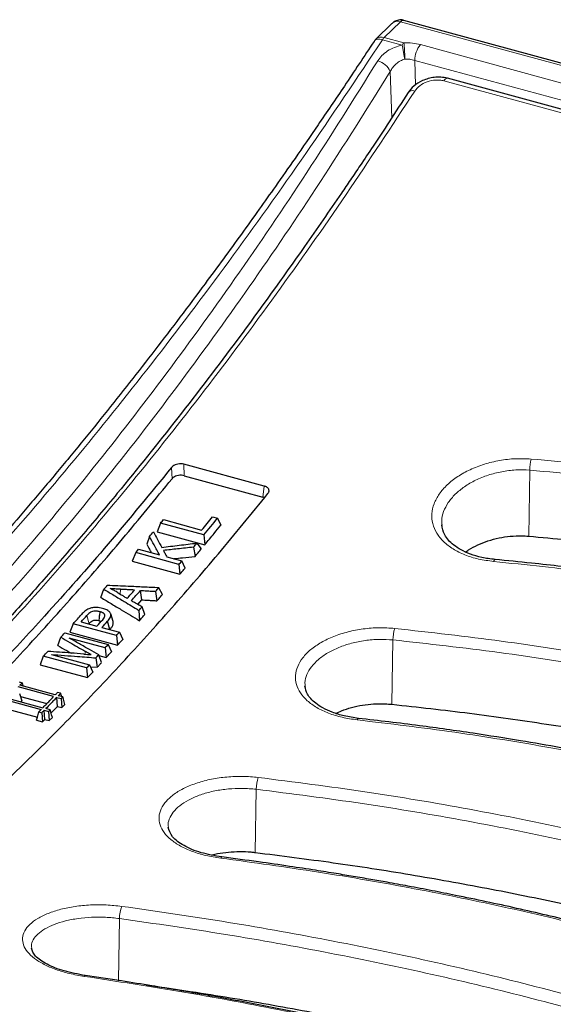
# Model space of a CAD drawing. Units: millimetres. Extents: x 0 to 420, y 0 to 381.
# Drawn here: x 263 to 284, y 154 to 194 of the extents above; entities that cross this region are included whole.
import ezdxf

# ---------------------------------------------------------------- set-up
doc = ezdxf.new("R2010")
doc.units = ezdxf.units.MM

msp = doc.modelspace()

# ---------------------------------------------------------------- linework, layer by layer
at = {"color": 7, "linetype": 'Continuous', "lineweight": 25}
for p, q in [((396.7359, 161.9773), (278.2852, 194.1697)), ((277.8048, 194.045), (277.1408, 193.3969)), ((392.3183, 161.298), (280.0796, 191.8021)), ((272.5751, 175.1181), (269.2801, 176.0137)), ((269.2983, 175.5439), (272.5151, 174.6697)), ((268.3275, 173.6011), (268.1901, 173.2458)), ((270.0963, 173.1204), (268.3275, 173.6011)), ((268.4487, 173.7464), (270.0108, 173.3219)), ((270.4593, 173.863), (270.666, 173.8068)), ((270.666, 173.8068), (270.8003, 173.5162)), ((268.1901, 173.2458), (270.1368, 172.7168)), ((279.8591, 173.5043), (279.8562, 173.5387)), ((267.874, 173.061), (267.7641, 172.7388)), ((269.8175, 172.7876), (269.9952, 172.5478)), ((270.0963, 173.1204), (270.1368, 172.7168)), ((267.3092, 172.3959), (267.1721, 172.0422)), ((269.0781, 171.9151), (267.3092, 172.3959)), ((267.4305, 172.5379), (268.2822, 172.3064)), ((269.6764, 172.62), (269.7389, 172.243)), ((267.1721, 172.0422), (269.1187, 171.5131)), ((268.5862, 172.2238), (269.1993, 172.0572)), ((269.3338, 171.7651), (269.1993, 172.0572)), ((269.0781, 171.9151), (269.1187, 171.5131)), ((265.887, 170.5621), (266.0099, 170.898)), ((268.1267, 170.814), (268.1806, 170.4284)), ((268.4083, 170.6895), (268.2538, 170.9597)), ((267.3947, 170.2785), (267.5593, 170.4657)), ((267.4416, 170.0359), (267.4626, 169.6139)), ((267.6901, 169.8705), (267.5685, 170.1791)), ((265.0795, 169.5675), (265.7227, 169.3927)), ((266.2493, 169.2469), (266.1609, 169.5931)), ((266.3863, 169.5784), (266.2859, 169.8953)), ((264.7515, 169.4898), (264.6149, 169.1399)), ((266.5203, 169.0091), (264.7515, 169.4898)), ((265.9294, 169.3365), (266.6416, 169.1429)), ((264.1202, 168.5985), (264.2433, 168.933)), ((264.4121, 169.1172), (266.1809, 168.6364)), ((266.0597, 168.5041), (264.5881, 168.904)), ((264.6149, 169.1399), (266.5614, 168.6109)), ((266.5203, 169.0091), (266.5614, 168.6109)), ((266.6416, 169.1429), (266.7765, 168.8482)), ((266.0597, 168.5041), (266.1009, 168.1065)), ((266.1809, 168.6364), (266.3159, 168.3413)), ((263.5272, 168.1598), (263.3908, 167.8117)), ((265.296, 167.6791), (263.5272, 168.1598)), ((263.8598, 168.2323), (265.4172, 167.809)), ((265.6813, 168.0934), (265.7352, 167.7101)), ((265.9152, 167.9048), (265.7936, 168.2149)), ((265.8045, 168.1871), (266.1009, 168.1065)), ((263.3908, 167.8117), (265.3373, 167.2827)), ((265.296, 167.6791), (265.3373, 167.2827)), ((265.4172, 167.809), (265.5523, 167.5131)), ((265.4526, 167.7316), (265.7352, 167.7101)), ((263.9492, 166.5097), (262.4984, 166.904)), ((262.5352, 167.1071), (262.6607, 167.073)), ((264.0153, 166.5786), (262.5649, 166.9729)), ((274.258, 166.9148), (274.2553, 166.9419)), ((261.9866, 166.375), (263.4373, 165.9808)), ((262.053, 166.4431), (263.5035, 166.0488)), ((262.5513, 166.6412), (262.6404, 166.3355)), ((262.5874, 166.5174), (263.6721, 166.2226)), ((264.0746, 166.4756), (264.2565, 166.4262)), ((264.1021, 166.1058), (264.0746, 166.4756)), ((264.2368, 166.6446), (264.1113, 166.6787)), ((264.3227, 166.4951), (264.1408, 166.5445)), ((264.3227, 166.4951), (264.2565, 166.4262)), ((264.2565, 166.4262), (264.2839, 166.0564)), ((262.0141, 166.0057), (263.2826, 165.661)), ((262.6006, 166.2943), (262.6404, 166.3355)), ((263.5628, 165.9467), (263.7446, 165.8973)), ((263.5903, 165.5774), (263.5628, 165.9467)), ((263.8109, 165.9653), (263.629, 166.0147)), ((263.8109, 165.9653), (263.7446, 165.8973)), ((263.8469, 165.8419), (264.1021, 166.1058)), ((264.1021, 166.1058), (264.2839, 166.0564)), ((264.2839, 166.0564), (264.4119, 166.1895)), ((263.2518, 165.545), (263.4943, 165.4791)), ((263.3413, 165.8824), (263.4668, 165.8483)), ((263.4668, 165.8483), (263.4943, 165.4791)), ((263.4943, 165.4791), (263.5903, 165.5774)), ((263.5903, 165.5774), (263.7721, 165.528)), ((263.7446, 165.8973), (263.7721, 165.528)), ((263.7721, 165.528), (263.9001, 165.6594)), ((268.6565, 161.1442), (268.6533, 161.1719)), ((263.0533, 156.1998), (263.0502, 156.224))]:
    msp.add_line(p, q, dxfattribs=at)
at = {"color": 8, "linetype": 'Continuous', "lineweight": 18}
for p, q in [((277.49, 193.4676), (278.1541, 194.1158)), ((278.1541, 194.1158), (396.6047, 161.9234)), ((277.4173, 193.3753), (278.2213, 193.1568)), ((278.2941, 193.2491), (277.49, 193.4676)), ((394.6387, 161.74), (278.9697, 193.1764)), ((278.7365, 192.5351), (278.7708, 191.5251)), ((278.7365, 192.5351), (394.4055, 161.0988)), ((277.7981, 190.1874), (277.734, 192.0747)), ((279.9281, 191.6947), (392.1668, 161.1906)), ((269.2801, 176.0137), (269.2983, 175.5439)), ((268.7977, 175.4163), (268.7795, 175.8858)), ((283.4049, 173.0716), (283.4489, 175.7735)), ((272.5151, 174.6697), (272.5751, 175.1181)), ((266.6872, 170.8965), (266.6789, 170.6992)), ((265.3996, 169.4805), (265.3121, 169.8253)), ((277.8045, 166.1934), (277.8472, 168.8267)), ((265.2502, 168.3554), (265.2278, 168.2453)), ((272.2042, 160.1335), (272.2459, 162.7164)), ((266.6038, 154.8806), (266.6448, 157.4299))]:
    msp.add_line(p, q, dxfattribs=at)
at = {"color": 8, "linetype": 'Continuous', "lineweight": 18, "flags": 128}
for points in [[(282.0269, 172.1159), (282.0216, 172.1156), (282.0039, 172.1043), (281.9857, 172.0777), (281.9678, 172.037)], [(276.4321, 165.6184), (276.4307, 165.6185), (276.4146, 165.6115), (276.3977, 165.5905), (276.3805, 165.5564)]]:
    msp.add_lwpolyline(points, dxfattribs=at)
at = {"color": 7, "linetype": 'Continuous', "lineweight": 25, "flags": 128}
for points in [[(267.5593, 170.4657), (267.5323, 170.6585), (267.5053, 170.8512)], [(262.6607, 167.073), (262.6924, 166.9643), (262.7007, 166.936)], [(264.2768, 166.5076), (264.2655, 166.5463), (264.2368, 166.6446)], [(264.4119, 166.1895), (264.38, 166.2986), (264.3513, 166.3969), (264.3227, 166.4951)], [(263.9001, 165.6594), (263.8683, 165.7685), (263.8396, 165.8669), (263.8109, 165.9653)], [(263.2518, 165.545), (263.2833, 165.6638), (263.3123, 165.7731), (263.3413, 165.8824)]]:
    msp.add_lwpolyline(points, dxfattribs=at)
at = {"color": 8, "linetype": 'Continuous', "lineweight": 18}
for centre, radius, start, end in [((278.0413, 193.7752), 0.3588, 71.67888, 131.23114), ((278.2639, 194.0349), 0.1364, 81.04223, 143.65713), ((277.3772, 193.127), 0.3588, 71.68051, 131.19359), ((277.854, 193.1061), 0.5131, 135.19588, 148.35409), ((278.6581, 192.8876), 0.5131, 135.19588, 148.35409), ((279.7569, 192.527), 1.0205, 140.48314, 179.54644), ((277.058, 191.7999), 0.7298, 22.12358, 77.0651), ((280.0853, 191.6335), 0.1686, 91.95026, 158.72952), ((278.6414, 191.0683), 0.2284, 65.56122, 138.29168), ((284.8522, 175.8275), 1.4044, 163.50992, 182.20469), ((279.263, 168.8553), 1.416, 161.83868, 181.15995), ((273.6678, 162.7208), 1.422, 160.23202, 180.17712), ((270.8554, 159.886), 0.064, 107.25411, 167.46521), ((268.0674, 157.411), 1.4228, 158.67065, 179.23684), ((265.2517, 155.0513), 0.0483, 103.5743, 164.82757)]:
    msp.add_arc(centre, radius, start, end, dxfattribs=at)
at = {"color": 7, "linetype": 'Continuous', "lineweight": 25}
for centre, radius, start, end in [((159.0764, 264.856), 142.3491, 320.128769, 320.204939), ((159.5692, 265.3211), 143.7401, 320.20527, 320.48542), ((160.0045, 265.0758), 143.4434, 320.129321, 320.48564), ((160.694, 263.5001), 140.2384, 319.842124, 319.942543), ((162.3707, 263.097), 140.3588, 319.863404, 319.952844), ((162.8345, 261.6853), 137.432, 319.481118, 319.558965), ((164.6034, 261.2045), 137.432, 319.481118, 319.558965), ((167.4497, 257.688), 131.3264, 318.633559, 318.724795), ((168.4839, 257.4068), 131.3259, 318.580251, 318.777993), ((168.6908, 257.3507), 131.3258, 318.556227, 318.802027), ((168.0107, 258.2649), 132.9319, 318.862919, 318.946255), ((170.4154, 256.1508), 129.73, 318.409585, 318.494089), ((171.4411, 254.1314), 125.9802, 317.788916, 318.020472), ((171.4208, 254.28), 126.286, 317.871237, 318.02879), ((172.0602, 254.1087), 126.2912, 317.871239, 318.030328), ((172.2727, 254.0472), 126.2834, 317.871236, 318.028021), ((173.438, 252.3143), 123.2803, 317.440541, 317.556634), ((173.5822, 253.3136), 125.4781, 317.788707, 317.871157), ((175.767, 250.1617), 120.1089, 316.942717, 317.072701), ((175.1277, 251.906), 123.3877, 317.473263, 317.556605), ((176.3953, 250.7396), 121.6651, 317.211537, 317.28946), ((177.6409, 249.583), 119.9653, 316.942674, 317.027541)]:
    msp.add_arc(centre, radius, start, end, dxfattribs=at)
msp.add_ellipse((355.7664, 267.437), major_axis=(507.4589, -23.5049), ratio=0.2062621, start_param=4.5424773, end_param=4.5430877, dxfattribs=at)
for points, knots in [([(278.2851, 194.1658), (278.278, 194.169), (278.2134, 194.1982), (278.0705, 194.1874), (277.9089, 194.1388), (277.8361, 194.0663), (277.8099, 194.0403)], [0, 0, 0, 0, 0.0453365, 0.4103813, 0.7882809, 1, 1, 1, 1]), ([(277.1459, 193.3922), (277.1288, 193.3796), (277.0992, 193.3576), (277.0827, 193.3249), (277.0756, 193.3111)], [0, 0, 0, 0, 0.5767867, 1, 1, 1, 1]), ([(277.0694, 193.3092), (276.6648, 192.6979), (275.9022, 191.5454), (274.8231, 189.9555), (273.8815, 188.5903), (273.0782, 187.4437), (272.3455, 186.411), (271.6349, 185.4221), (270.8954, 184.4063), (269.7157, 182.8075), (268.0912, 180.6618), (266.3535, 178.454), (264.9317, 176.702), (263.8285, 175.3719), (262.7188, 174.0639), (261.6278, 172.8069), (260.7692, 171.8401), (260.148, 171.1515), (259.7579, 170.7229), (259.3652, 170.2951), (258.9154, 169.8093), (258.3587, 169.2147), (257.6736, 168.4933), (256.8622, 167.6537), (255.9217, 166.6991), (255.2526, 166.041), (254.8964, 165.6907)], [0, 0, 0, 0, 0.0556155, 0.1048526, 0.147712, 0.184194, 0.214299, 0.2473905, 0.2807122, 0.3145983, 0.4071973, 0.5002554, 0.5488788, 0.5986911, 0.6487618, 0.6982109, 0.7455407, 0.7643482, 0.781848, 0.7980632, 0.8172116, 0.8424122, 0.8730535, 0.9095321, 0.9518478, 1, 1, 1, 1]), ([(280.0795, 191.8021), (279.9903, 191.8205), (279.8177, 191.8561), (279.5442, 191.8454), (279.2898, 191.796), (278.9959, 191.689), (278.6932, 191.5059), (278.5417, 191.3112), (278.4709, 191.2203)], [0, 0, 0, 0, 0.15405572, 0.29825284, 0.43477554, 0.56293672, 0.79578584, 1, 1, 1, 1]), ([(278.4709, 191.2203), (278.2095, 190.8177), (277.7303, 190.0795), (277.0741, 189.087), (276.5465, 188.2973), (276.1148, 187.6572), (275.3579, 186.5432), (273.8265, 184.3311), (271.5934, 181.2396), (269.0333, 177.8805), (266.8919, 175.2149), (265.0618, 173.0341), (263.5962, 171.3464), (262.1218, 169.7055), (260.653, 168.1267), (259.1506, 166.5716), (257.2022, 164.6315), (254.8116, 162.3869), (251.9766, 159.9368), (249.1536, 157.7089), (246.4589, 155.7864), (243.8948, 154.1413), (241.9157, 153.0069), (240.4097, 152.2185), (239.6059, 151.8222), (239.0257, 151.5476), (238.626, 151.3626), (238.1369, 151.1428), (237.5503, 150.8877), (237.128, 150.7145), (236.9005, 150.6212)], [0, 0, 0, 0, 0.0193849, 0.0355384, 0.0484629, 0.0582644, 0.0672877, 0.1040488, 0.1703138, 0.2294774, 0.2886386, 0.3238534, 0.3602681, 0.3931853, 0.4288661, 0.4646762, 0.4999184, 0.5672466, 0.6345087, 0.7017652, 0.769017, 0.8281952, 0.8873692, 0.9134054, 0.9388213, 0.9466676, 0.9563373, 0.9684442, 0.9829953, 1, 1, 1, 1]), ([(269.2801, 176.0137), (269.242, 176.0212), (269.1657, 176.0363), (269.0401, 176.0265), (268.9238, 175.9931), (268.8335, 175.9432), (268.7956, 175.903), (268.7795, 175.8858)], [0, 0, 0, 0, 0.2095604, 0.419148, 0.6286307, 0.8416914, 1, 1, 1, 1]), ([(268.7795, 175.8858), (267.916, 174.8329), (266.188, 172.7257), (263.7813, 170.0032), (261.5695, 167.6253), (259.5534, 165.5669), (257.5345, 163.612), (255.5076, 161.7571), (253.4766, 160.0063), (251.441, 158.3635), (249.4088, 156.8258), (248.0595, 155.8986), (247.3848, 155.435)], [0, 0, 0, 0, 0.121644, 0.2434579, 0.3372304, 0.431003, 0.5250878, 0.6191727, 0.7142169, 0.8092611, 0.9046305, 1, 1, 1, 1]), ([(247.7008, 155.185), (248.4766, 155.7233), (250.1145, 156.8599), (252.4292, 158.6713), (254.6345, 160.5179), (256.6439, 162.3092), (258.6573, 164.2094), (260.6799, 166.2251), (262.7078, 168.3531), (264.7413, 170.5977), (266.7728, 172.9414), (268.1227, 174.5914), (268.7977, 175.4163)], [0, 0, 0, 0, 0.1111721, 0.2347182, 0.3295836, 0.4244489, 0.5196265, 0.6148041, 0.7109406, 0.807077, 0.9035385, 1, 1, 1, 1]), ([(269.2983, 175.5439), (269.2602, 175.5515), (269.1839, 175.5666), (269.0582, 175.5568), (268.9419, 175.5235), (268.8517, 175.4737), (268.8138, 175.4335), (268.7977, 175.4163)], [0, 0, 0, 0, 0.2096103, 0.4192485, 0.628773, 0.8418442, 1, 1, 1, 1]), ([(251.3326, 154.362), (252.1933, 154.9574), (253.9159, 156.149), (256.3175, 158.023), (258.5262, 159.8709), (260.5406, 161.6653), (262.5592, 163.5698), (264.5871, 165.5907), (266.6204, 167.725), (268.6595, 169.9769), (270.6966, 172.3287), (272.0502, 173.9849), (272.727, 174.8129)], [0, 0, 0, 0, 0.12164402, 0.24345792, 0.33723045, 0.43100298, 0.52508782, 0.61917267, 0.71421688, 0.80926109, 0.90463054, 1, 1, 1, 1]), ([(272.727, 174.8129), (272.736, 174.8255), (272.7542, 174.8508), (272.7687, 174.891), (272.7729, 174.9318), (272.7658, 174.9713), (272.7477, 175.009), (272.7199, 175.0427), (272.6827, 175.0724), (272.6441, 175.0936), (272.6074, 175.1086), (272.5859, 175.115), (272.5751, 175.1181)], [0, 0, 0, 0, 0.1095091, 0.2221326, 0.3316627, 0.4445059, 0.5516174, 0.6620042, 0.7663067, 0.8737075, 0.9365292, 1, 1, 1, 1]), ([(272.5863, 174.6425), (272.5832, 174.6442), (272.5714, 174.651), (272.5472, 174.66), (272.5259, 174.6665), (272.5151, 174.6697)], [0, 0, 0, 0, 0.15263211, 0.57413619, 1, 1, 1, 1]), ([(268.0324, 173.249), (268.0897, 173.1425), (268.2043, 172.9295), (268.3189, 172.7174), (268.3762, 172.6114)], [0, 0, 0, 0, 0.4999991, 1, 1, 1, 1]), ([(270.1368, 172.7168), (270.2019, 172.7948), (270.3322, 172.9509), (270.5534, 173.2171), (270.7094, 173.4061), (270.8003, 173.5162)], [0, 0, 0, 0, 0.2944503, 0.5889006, 1, 1, 1, 1]), ([(282.0268, 172.1159), (281.842, 172.1398), (281.4819, 172.1864), (281.0142, 172.328), (280.6286, 172.5021), (280.2425, 172.7586), (279.9297, 173.1047), (279.8701, 173.3994), (279.8422, 173.5373)], [0, 0, 0, 0, 0.15227894, 0.2966165, 0.43251587, 0.56115809, 0.7946075, 1, 1, 1, 1]), ([(268.2822, 172.3064), (268.2457, 172.3737), (268.1727, 172.5082), (268.0367, 172.7596), (267.9371, 172.9441), (267.874, 173.061)], [0, 0, 0, 0, 0.26815865, 0.53631731, 1, 1, 1, 1]), ([(268.3762, 172.6114), (268.6164, 172.6405), (269.0969, 172.6987), (269.5773, 172.758), (269.8175, 172.7876)], [0, 0, 0, 0, 0.4999993, 1, 1, 1, 1]), ([(280.8159, 172.4132), (280.857, 172.4446), (281.0052, 172.5579), (281.315, 172.7172), (281.7351, 172.8849), (282.184, 173.0041), (282.6519, 173.0745), (283.0616, 173.0936), (283.3107, 173.0776), (283.4049, 173.0716)], [0, 0, 0, 0, 0.0651577, 0.234651, 0.3990756, 0.5683635, 0.7309309, 0.898329, 1, 1, 1, 1]), ([(283.4049, 173.0716), (284.4557, 172.9738), (286.5573, 172.7782), (289.6734, 172.3785), (292.7575, 171.8984), (295.7914, 171.332), (298.764, 170.683), (301.6773, 169.9511), (304.5358, 169.1344), (307.7345, 168.1052), (311.2224, 166.8219), (314.9524, 165.2307), (318.5384, 163.4914), (320.7771, 162.2111), (321.8965, 161.5709)], [0, 0, 0, 0, 0.0724789, 0.1449575, 0.2179375, 0.2909175, 0.3631769, 0.4354363, 0.5081977, 0.5809592, 0.6849693, 0.7889801, 0.8944897, 1, 1, 1, 1]), ([(267.7641, 172.7388), (267.8006, 172.6711), (267.8621, 172.5571), (267.9237, 172.4434), (267.9487, 172.3971)], [0, 0, 0, 0, 0.5929442, 1, 1, 1, 1]), ([(269.6764, 172.62), (269.5674, 172.608), (269.3494, 172.5841), (268.9385, 172.5393), (268.6366, 172.5067), (268.4438, 172.4859)], [0, 0, 0, 0, 0.265311, 0.530622, 1, 1, 1, 1]), ([(268.4438, 172.4859), (268.4556, 172.464), (268.4794, 172.4203), (268.5269, 172.3329), (268.5625, 172.2674), (268.5862, 172.2238)], [0, 0, 0, 0, 0.25001776, 0.50003551, 1, 1, 1, 1]), ([(269.7389, 172.243), (269.7816, 172.2937), (269.8671, 172.3951), (269.9525, 172.4969), (269.9952, 172.5478)], [0, 0, 0, 0, 0.4999991, 1, 1, 1, 1]), ([(268.8653, 172.1479), (268.8777, 172.1493), (268.9991, 172.1624), (269.2903, 172.194), (269.5691, 172.2245), (269.7389, 172.243)], [0, 0, 0, 0, 0.0425513, 0.4169338, 1, 1, 1, 1]), ([(317.7539, 161.4792), (317.3888, 161.6882), (316.7127, 162.0751), (315.7562, 162.5943), (314.9544, 163.0158), (314.2877, 163.3562), (313.7192, 163.6398), (313.208, 163.8894), (312.7139, 164.1262), (311.987, 164.4679), (310.9901, 164.9209), (309.7231, 165.469), (307.7251, 166.2903), (304.9566, 167.3249), (301.5236, 168.4324), (298.1773, 169.3636), (294.9409, 170.1391), (292.0096, 170.7335), (289.4261, 171.1826), (287.7218, 171.441), (286.5018, 171.609), (285.6861, 171.7157), (284.6804, 171.8387), (283.4363, 171.9791), (282.523, 172.0677), (282.0268, 172.1159)], [0, 0, 0, 0, 0.0374579, 0.0693492, 0.0957004, 0.1165487, 0.1342906, 0.150541, 0.1654369, 0.181198, 0.2190389, 0.2581968, 0.2970658, 0.3987291, 0.5000706, 0.5861385, 0.6722063, 0.7581802, 0.8149234, 0.870775, 0.8877248, 0.9070596, 0.9321938, 0.9631618, 1, 1, 1, 1]), ([(269.1187, 171.5131), (269.1369, 171.5343), (269.1731, 171.5768), (269.2448, 171.6607), (269.2984, 171.7235), (269.3338, 171.7651)], [0, 0, 0, 0, 0.2530508, 0.5061016, 1, 1, 1, 1]), ([(266.0099, 170.898), (266.1486, 170.8144), (266.426, 170.6471), (266.9032, 170.3597), (267.2418, 170.1561), (267.4416, 170.0359)], [0, 0, 0, 0, 0.2906237, 0.5812474, 1, 1, 1, 1]), ([(268.2538, 170.9597), (268.0458, 170.969), (267.6297, 170.9876), (266.9278, 171.0193), (266.4339, 171.0419), (266.148, 171.055)], [0, 0, 0, 0, 0.296353, 0.5927061, 1, 1, 1, 1]), ([(266.6872, 170.8965), (266.6486, 170.8985), (266.5715, 170.9027), (266.4298, 170.9117), (266.3273, 170.9207), (266.263, 170.9263)], [0, 0, 0, 0, 0.27141375, 0.54283188, 1, 1, 1, 1]), ([(266.5484, 170.7791), (266.5243, 170.7934), (266.4761, 170.8221), (266.3822, 170.8721), (266.309, 170.9054), (266.263, 170.9263)], [0, 0, 0, 0, 0.2707159, 0.5414975, 1, 1, 1, 1]), ([(266.5484, 170.7791), (266.6055, 170.7442), (266.7031, 170.6844), (266.8413, 170.5999), (266.9224, 170.5503), (266.963, 170.5255)], [0, 0, 0, 0, 0.4131258, 0.7065629, 1, 1, 1, 1]), ([(267.2622, 170.8659), (267.1784, 170.8703), (267.0406, 170.8776), (266.849, 170.8878), (266.7411, 170.8936), (266.6872, 170.8965)], [0, 0, 0, 0, 0.4373581, 0.718679, 1, 1, 1, 1]), ([(267.5053, 170.8512), (267.5895, 170.8462), (267.7351, 170.8374), (267.9422, 170.825), (268.0652, 170.8177), (268.1267, 170.814)], [0, 0, 0, 0, 0.4061943, 0.7030972, 1, 1, 1, 1]), ([(265.887, 170.5621), (266.0257, 170.4785), (266.3031, 170.3113), (266.8283, 169.9951), (267.2148, 169.7628), (267.4626, 169.6139)], [0, 0, 0, 0, 0.2640923, 0.5281846, 1, 1, 1, 1]), ([(267.5685, 170.1791), (267.51, 170.2126), (267.4082, 170.2708), (267.2631, 170.3538), (267.1766, 170.4033), (267.1333, 170.4281)], [0, 0, 0, 0, 0.40357077, 0.70178538, 1, 1, 1, 1]), ([(267.5593, 170.4657), (267.6434, 170.4606), (267.789, 170.4519), (267.9961, 170.4394), (268.1191, 170.4321), (268.1806, 170.4284)], [0, 0, 0, 0, 0.4062065, 0.7031032, 1, 1, 1, 1]), ([(268.1806, 170.4284), (268.1998, 170.4503), (268.2382, 170.4943), (268.3141, 170.5813), (268.3708, 170.6464), (268.4083, 170.6895)], [0, 0, 0, 0, 0.2530475, 0.506095, 1, 1, 1, 1]), ([(265.3048, 170.0564), (265.2774, 170.0375), (265.2218, 169.9991), (265.1548, 169.9345), (265.1135, 169.8899), (265.0928, 169.8676)], [0, 0, 0, 0, 0.3254534, 0.6619716, 1, 1, 1, 1]), ([(265.955, 170.1185), (265.8731, 170.1355), (265.7398, 170.1631), (265.5393, 170.1462), (265.4025, 170.1077), (265.333, 170.0712), (265.3048, 170.0564)], [0, 0, 0, 0, 0.37277923, 0.60701462, 0.84078933, 1, 1, 1, 1]), ([(265.8435, 169.9802), (265.7984, 169.99), (265.7178, 170.0075), (265.5972, 170.0009), (265.4994, 169.9795), (265.3966, 169.9208), (265.347, 169.8648), (265.3121, 169.8253)], [0, 0, 0, 0, 0.2153396, 0.3845641, 0.5238355, 0.6642526, 1, 1, 1, 1]), ([(265.8435, 169.9802), (265.8356, 169.9177), (265.8199, 169.7927), (265.804, 169.6677), (265.796, 169.6052)], [0, 0, 0, 0, 0.5000004, 1, 1, 1, 1]), ([(265.9575, 169.653), (265.9774, 169.6769), (266.0176, 169.7252), (266.045, 169.7877), (266.0448, 169.8348), (266.0358, 169.8647), (266.0164, 169.8931), (265.9892, 169.9178), (265.9554, 169.9387), (265.9194, 169.9552), (265.8817, 169.969), (265.8562, 169.9765), (265.8435, 169.9802)], [0, 0, 0, 0, 0.2012601, 0.4083899, 0.4863473, 0.5664048, 0.6444907, 0.725302, 0.7970117, 0.8702679, 0.9349364, 1, 1, 1, 1]), ([(266.1609, 169.5931), (266.1835, 169.6198), (266.229, 169.6735), (266.2716, 169.7469), (266.2918, 169.8107), (266.2956, 169.863), (266.2813, 169.9151), (266.2476, 169.9646), (266.1976, 170.0107), (266.1319, 170.0532), (266.0497, 170.0896), (265.9868, 170.1088), (265.955, 170.1185)], [0, 0, 0, 0, 0.1406121, 0.2827328, 0.36554, 0.4499128, 0.5330071, 0.6196145, 0.7081543, 0.7992563, 0.8985597, 1, 1, 1, 1]), ([(265.796, 169.6052), (265.7625, 169.6127), (265.7042, 169.6258), (265.6198, 169.6219), (265.5543, 169.6091), (265.4722, 169.5629), (265.4315, 169.5155), (265.4, 169.4787)], [0, 0, 0, 0, 0.2096006, 0.3638864, 0.4790194, 0.5957651, 1, 1, 1, 1]), ([(265.8839, 169.5714), (265.8808, 169.5733), (265.8681, 169.5809), (265.8453, 169.5894), (265.8188, 169.5985), (265.8036, 169.603), (265.796, 169.6052)], [0, 0, 0, 0, 0.1275267, 0.519877, 0.7596352, 1, 1, 1, 1]), ([(266.2493, 169.2469), (266.2759, 169.2786), (266.3297, 169.3425), (266.3766, 169.4299), (266.3935, 169.5047), (266.3955, 169.5517), (266.3849, 169.5775), (266.3823, 169.5838)], [0, 0, 0, 0, 0.2979427, 0.6003235, 0.7700564, 0.9435488, 1, 1, 1, 1]), ([(267.4626, 169.6139), (267.4818, 169.6355), (267.5202, 169.6787), (267.596, 169.7642), (267.6527, 169.8282), (267.6901, 169.8705)], [0, 0, 0, 0, 0.2530519, 0.5061037, 1, 1, 1, 1]), ([(264.2433, 168.933), (264.366, 168.8626), (264.5951, 168.731), (264.9308, 168.5385), (265.1438, 168.4164), (265.2502, 168.3554)], [0, 0, 0, 0, 0.3654725, 0.6827362, 1, 1, 1, 1]), ([(265.7936, 168.2149), (265.6675, 168.2869), (265.4035, 168.4376), (265.0017, 168.6673), (264.7259, 168.8251), (264.5881, 168.904)], [0, 0, 0, 0, 0.31381395, 0.65690694, 1, 1, 1, 1]), ([(266.5614, 168.6109), (266.5796, 168.6308), (266.6159, 168.6708), (266.6875, 168.7499), (266.7411, 168.8091), (266.7765, 168.8482)], [0, 0, 0, 0, 0.2530486, 0.5060972, 1, 1, 1, 1]), ([(265.1792, 168.2493), (265.0052, 168.2623), (264.6739, 168.287), (264.1851, 168.3236), (263.8704, 168.3473), (263.713, 168.3591)], [0, 0, 0, 0, 0.3559305, 0.6779652, 1, 1, 1, 1]), ([(264.1202, 168.5985), (264.2429, 168.5281), (264.4233, 168.4245), (264.6038, 168.3211), (264.6615, 168.2879)], [0, 0, 0, 0, 0.6798943, 1, 1, 1, 1]), ([(263.8598, 168.2323), (264.0383, 168.2186), (264.3953, 168.1912), (265.0024, 168.1449), (265.4311, 168.1124), (265.6813, 168.0934)], [0, 0, 0, 0, 0.29398296, 0.58796593, 1, 1, 1, 1]), ([(265.484, 168.2244), (265.4605, 168.2372), (265.4135, 168.2629), (265.3359, 168.3067), (265.2815, 168.3376), (265.2502, 168.3554)], [0, 0, 0, 0, 0.2978575, 0.5957138, 1, 1, 1, 1]), ([(266.1009, 168.1065), (266.119, 168.1263), (266.1553, 168.1658), (266.227, 168.244), (266.2805, 168.3026), (266.3159, 168.3413)], [0, 0, 0, 0, 0.25304823, 0.50609645, 1, 1, 1, 1]), ([(265.7352, 167.7101), (265.7504, 167.7265), (265.7808, 167.7593), (265.8408, 167.8241), (265.8856, 167.8727), (265.9152, 167.9048)], [0, 0, 0, 0, 0.2530478, 0.5060957, 1, 1, 1, 1]), ([(265.3373, 167.2827), (265.3555, 167.3021), (265.3918, 167.3409), (265.4634, 167.4176), (265.5169, 167.4751), (265.5523, 167.5131)], [0, 0, 0, 0, 0.25304766, 0.50609531, 1, 1, 1, 1]), ([(262.6607, 167.073), (262.6501, 167.0619), (262.6288, 167.0397), (262.5969, 167.0063), (262.5755, 166.984), (262.5649, 166.9729)], [0, 0, 0, 0, 0.3324552, 0.6662275, 1, 1, 1, 1]), ([(276.4321, 165.6184), (276.2342, 165.6472), (275.8514, 165.7029), (275.363, 165.855), (274.9726, 166.0324), (274.679, 166.2251), (274.4732, 166.4189), (274.299, 166.6571), (274.2639, 166.8309), (274.2416, 166.9409)], [0, 0, 0, 0, 0.1619002, 0.313147, 0.4529339, 0.582825, 0.7016587, 0.8110764, 1, 1, 1, 1]), ([(263.5035, 166.0488), (263.544, 166.0905), (263.6249, 166.1738), (263.7735, 166.3273), (263.8815, 166.4395), (263.9492, 166.5097)], [0, 0, 0, 0, 0.2724029, 0.5448058, 1, 1, 1, 1]), ([(264.0746, 166.4756), (264.0341, 166.4336), (263.9532, 166.3495), (263.8047, 166.1957), (263.6966, 166.0844), (263.629, 166.0147)], [0, 0, 0, 0, 0.27240643, 0.54481287, 1, 1, 1, 1]), ([(264.0153, 166.5786), (264.026, 166.5897), (264.0473, 166.6119), (264.0793, 166.6453), (264.1006, 166.6676), (264.1113, 166.6787)], [0, 0, 0, 0, 0.3324293, 0.6662146, 1, 1, 1, 1]), ([(264.2368, 166.6446), (264.2261, 166.6335), (264.2048, 166.6113), (264.1728, 166.5779), (264.1515, 166.5557), (264.1408, 166.5445)], [0, 0, 0, 0, 0.3324376, 0.6662187, 1, 1, 1, 1]), ([(263.3413, 165.8824), (263.352, 165.8933), (263.3733, 165.9151), (263.4053, 165.9479), (263.4266, 165.9698), (263.4373, 165.9808)], [0, 0, 0, 0, 0.3323999, 0.6661999, 1, 1, 1, 1]), ([(263.5628, 165.9467), (263.5521, 165.9358), (263.5308, 165.9139), (263.4988, 165.8811), (263.4775, 165.8592), (263.4668, 165.8483)], [0, 0, 0, 0, 0.3323999, 0.6661999, 1, 1, 1, 1]), ([(275.507, 165.8219), (275.5823, 165.8584), (275.7785, 165.9536), (276.1478, 166.0687), (276.5907, 166.1649), (277.0558, 166.2154), (277.4631, 166.222), (277.7107, 166.2013), (277.8045, 166.1934)], [0, 0, 0, 0, 0.1177048, 0.3062912, 0.5003677, 0.6883898, 0.881889, 1, 1, 1, 1]), ([(277.8045, 166.1934), (278.8672, 166.0766), (280.9925, 165.843), (284.1425, 165.3953), (287.2591, 164.874), (290.3253, 164.2739), (293.3297, 163.5986), (296.2743, 162.8476), (299.1623, 162.0194), (302.3552, 160.9976), (305.8051, 159.7494), (309.468, 158.2311), (312.894, 156.6354), (315.004, 155.4891), (316.0122, 154.9414)], [0, 0, 0, 0, 0.0739268, 0.1478535, 0.2222932, 0.296733, 0.3705327, 0.4443325, 0.518645, 0.5929574, 0.6962338, 0.7995108, 0.9042016, 1, 1, 1, 1]), ([(312.1454, 155.0779), (311.62, 155.3613), (310.6276, 155.8967), (309.1756, 156.6249), (307.8772, 157.2461), (306.7404, 157.7654), (305.6878, 158.228), (304.6626, 158.6622), (303.5947, 159.0971), (301.8782, 159.769), (299.4628, 160.6443), (296.4556, 161.6121), (293.539, 162.447), (290.8194, 163.1412), (288.7148, 163.619), (287.17, 163.9429), (286.0328, 164.1702), (284.6399, 164.4321), (282.9819, 164.7207), (281.0519, 165.0251), (278.8434, 165.3372), (277.2657, 165.5212), (276.4321, 165.6184)], [0, 0, 0, 0, 0.0537531, 0.1015126, 0.1433326, 0.1792428, 0.2092552, 0.2415642, 0.2735811, 0.3061498, 0.3952155, 0.4845112, 0.5603714, 0.6352471, 0.7034149, 0.7265909, 0.7559323, 0.7917291, 0.8339915, 0.8827474, 0.9380525, 1, 1, 1, 1]), ([(270.8364, 159.9471), (270.5445, 159.9984), (269.9496, 160.1029), (269.2478, 160.4057), (268.7562, 160.7724), (268.6791, 161.0369), (268.6399, 161.1713)], [0, 0, 0, 0, 0.2375719, 0.4841008, 0.7379984, 1, 1, 1, 1]), ([(270.4348, 160.0312), (270.4727, 160.0416), (270.6498, 160.0902), (270.9933, 160.1394), (271.4547, 160.1747), (271.8132, 160.168), (272.063, 160.1492), (272.1571, 160.1387), (272.2042, 160.1335)], [0, 0, 0, 0, 0.0705918, 0.3296393, 0.5813793, 0.8403946, 0.9200862, 1, 1, 1, 1]), ([(306.536, 149.5015), (306.173, 149.6877), (305.5055, 150.03), (304.5687, 150.4887), (303.7998, 150.8551), (303.1659, 151.1498), (302.6068, 151.4048), (302.0594, 151.6498), (301.4982, 151.8963), (299.9123, 152.5792), (297.362, 153.6008), (293.7447, 154.8809), (290.5736, 155.8727), (287.7662, 156.6616), (285.3624, 157.2802), (282.9095, 157.8554), (280.9322, 158.2756), (279.4422, 158.5703), (278.508, 158.7476), (277.6698, 158.9004), (276.9218, 159.0322), (276.2288, 159.1506), (275.4741, 159.2753), (274.6072, 159.4135), (273.5453, 159.575), (272.2664, 159.7593), (271.337, 159.8814), (270.8364, 159.9471)], [0, 0, 0, 0, 0.0372452, 0.0685014, 0.0937956, 0.1131773, 0.1303624, 0.1478541, 0.1656539, 0.1836985, 0.2972907, 0.3987039, 0.5000474, 0.5645752, 0.629178, 0.6936876, 0.7587899, 0.783281, 0.8086947, 0.8305197, 0.8473353, 0.8656327, 0.8831074, 0.9044094, 0.9309724, 0.9628245, 1, 1, 1, 1]), ([(272.2042, 160.1335), (273.2715, 159.9986), (275.4061, 159.7289), (278.5693, 159.2376), (281.6987, 158.6806), (284.7786, 158.0532), (287.7973, 157.359), (290.7569, 156.5971), (293.6592, 155.7664), (296.8504, 154.7569), (300.2844, 153.5417), (303.9176, 152.0839), (307.1896, 150.6251), (309.1636, 149.6087), (310.0428, 149.156)], [0, 0, 0, 0, 0.075109, 0.1502179, 0.2258489, 0.30148, 0.3765725, 0.451665, 0.5272791, 0.6028931, 0.7066461, 0.8103994, 0.9155437, 1, 1, 1, 1]), ([(265.2404, 155.0982), (264.9447, 155.1538), (264.3421, 155.2671), (263.6332, 155.5594), (263.1454, 155.894), (263.0737, 156.1123), (263.0373, 156.2231)], [0, 0, 0, 0, 0.2377013, 0.484373, 0.738295, 1, 1, 1, 1]), ([(300.9254, 144.7483), (300.5631, 144.9233), (299.8966, 145.2453), (298.9612, 145.6784), (298.1932, 146.0251), (297.56, 146.3046), (297.0017, 146.5468), (296.4552, 146.7798), (295.8948, 147.0145), (294.3114, 147.6661), (292.5917, 148.3285), (290.7287, 148.9958), (289.8377, 149.3064), (288.9762, 149.5982), (288.1979, 149.8551), (287.4529, 150.0955), (286.6276, 150.3558), (285.6772, 150.6471), (284.1792, 151.0915), (282.2186, 151.6416), (279.7712, 152.2759), (277.3235, 152.8608), (274.9396, 153.3845), (272.6365, 153.8503), (270.9327, 154.1683), (269.7132, 154.3838), (268.898, 154.524), (267.893, 154.6909), (266.6494, 154.8891), (265.7364, 155.0246), (265.2404, 155.0982)], [0, 0, 0, 0, 0.0372156, 0.0684526, 0.0937382, 0.1131194, 0.1302883, 0.1477632, 0.1655458, 0.1835741, 0.2970717, 0.3227634, 0.3491206, 0.3754279, 0.3977576, 0.4162626, 0.4392185, 0.4678874, 0.4963035, 0.5641883, 0.628948, 0.6935002, 0.75803, 0.8148154, 0.8707117, 0.8876752, 0.9070106, 0.9321527, 0.9631371, 1, 1, 1, 1]), ([(267.7363, 154.7143), (268.4227, 154.6158), (270.1737, 154.3645), (272.9557, 153.893), (276.0798, 153.306), (279.1539, 152.657), (282.1677, 151.9507), (285.1227, 151.1861), (288.0207, 150.3622), (291.2131, 149.3692), (294.6541, 148.1843), (298.2966, 146.7746), (301.3794, 145.4655), (303.1701, 144.5951), (303.8618, 144.2589)], [0, 0, 0, 0, 0.0506074, 0.1290996, 0.2081378, 0.287176, 0.3656682, 0.4441603, 0.5231962, 0.6022322, 0.7111684, 0.820105, 0.9305175, 1, 1, 1, 1])]:
    msp.add_open_spline(points, degree=3, knots=knots, dxfattribs=at)
at = {"color": 8, "linetype": 'Continuous', "lineweight": 18}
for points, knots in [([(255.2462, 165.762), (256.3028, 166.8169), (258.4173, 168.928), (261.6026, 172.4188), (264.7877, 176.1371), (267.9654, 180.0944), (271.1308, 184.2838), (274.2869, 188.6898), (276.3725, 191.8115), (277.4173, 193.3753)], [0, 0, 0, 0, 0.1426363, 0.285445, 0.4284269, 0.5710189, 0.7134853, 0.8564788, 1, 1, 1, 1]), ([(277.4173, 193.3753), (277.3806, 193.3839), (277.3133, 193.3997), (277.2163, 193.3981), (277.1246, 193.3758), (277.0915, 193.3296), (277.0744, 193.3057)], [0, 0, 0, 0, 0.2357795, 0.4323636, 0.7068734, 1, 1, 1, 1]), ([(278.2213, 193.1568), (278.1155, 193.1299), (277.9033, 193.0762), (277.6214, 192.9241), (277.382, 192.7353), (277.2749, 192.5858), (277.2214, 192.5112)], [0, 0, 0, 0, 0.2493575, 0.4995137, 0.7500615, 1, 1, 1, 1]), ([(278.2213, 193.1568), (278.2284, 193.1175), (278.2428, 193.037), (278.2719, 192.8845), (278.3023, 192.7273), (278.3216, 192.6332), (278.3308, 192.5887)], [0, 0, 0, 0, 0.2438304, 0.5000064, 0.7630464, 1, 1, 1, 1]), ([(278.9697, 193.1764), (278.862, 193.2007), (278.6468, 193.2495), (278.4116, 193.2492), (278.2941, 193.2491)], [0, 0, 0, 0, 0.5001347, 1, 1, 1, 1]), ([(278.2941, 193.2491), (278.2986, 193.2123), (278.3078, 193.136), (278.32, 192.9588), (278.3284, 192.7631), (278.33, 192.6453), (278.3308, 192.5887)], [0, 0, 0, 0, 0.2408352, 0.5000012, 0.7600616, 1, 1, 1, 1]), ([(277.734, 192.0747), (277.7648, 192.1311), (277.8263, 192.2439), (277.968, 192.3945), (278.137, 192.5185), (278.2687, 192.5662), (278.3308, 192.5887)], [0, 0, 0, 0, 0.25013479, 0.50075494, 0.76481717, 1, 1, 1, 1]), ([(278.3308, 192.5887), (278.3985, 192.5877), (278.5397, 192.5855), (278.6692, 192.5524), (278.7365, 192.5351)], [0, 0, 0, 0, 0.479937, 1, 1, 1, 1]), ([(277.2214, 192.5112), (276.2579, 190.9751), (274.3332, 187.9064), (271.385, 183.5769), (268.4041, 179.4637), (265.3915, 175.5919), (262.3547, 171.9626), (259.2995, 168.5824), (256.2296, 165.4534), (253.1461, 162.5765), (250.0502, 159.953), (246.9457, 157.5883), (243.8385, 155.4869), (240.7353, 153.6618), (237.6397, 152.0924), (235.5941, 151.2859), (234.5701, 150.8822)], [0, 0, 0, 0, 0.0719269, 0.143687, 0.2152808, 0.2867087, 0.3579709, 0.4290679, 0.5, 0.5709319, 0.6420287, 0.7132909, 0.7847187, 0.8563126, 0.9280729, 1, 1, 1, 1]), ([(235.0383, 150.3474), (236.0153, 150.7324), (238.0042, 151.5162), (241.0414, 153.051), (244.1387, 154.8637), (247.2603, 156.9661), (250.3955, 159.3465), (253.5355, 162.002), (256.6712, 164.926), (259.7931, 168.1096), (262.8916, 171.5431), (265.958, 175.2156), (268.9839, 179.1135), (271.9586, 183.2268), (274.882, 187.5266), (276.7841, 190.5599), (277.734, 192.0747)], [0, 0, 0, 0, 0.0685621, 0.1395725, 0.211043, 0.2827501, 0.3546504, 0.4267334, 0.4988594, 0.5709869, 0.6430691, 0.7149699, 0.7866771, 0.8581471, 0.9291575, 1, 1, 1, 1]), ([(278.7359, 191.2763), (278.8, 191.3544), (278.9282, 191.5106), (279.2415, 191.6721), (279.5345, 191.7322), (279.7669, 191.73), (279.8745, 191.7065), (279.9281, 191.6947)], [0, 0, 0, 0, 0.2497424, 0.49929, 0.7486036, 0.8745917, 1, 1, 1, 1]), ([(237.0925, 150.631), (238.024, 151.0301), (239.8978, 151.8329), (242.767, 153.3623), (245.6943, 155.1447), (248.6786, 157.2089), (251.7141, 159.5532), (254.7959, 162.1836), (257.9068, 165.0926), (261.0181, 168.2566), (264.101, 171.6429), (267.1382, 175.2257), (270.1246, 178.9892), (273.0545, 182.9236), (275.9268, 186.9981), (277.8032, 189.8558), (278.7359, 191.2763)], [0, 0, 0, 0, 0.0690069, 0.1388196, 0.2094383, 0.2808628, 0.3530932, 0.4261295, 0.4999716, 0.5738225, 0.6468674, 0.7191061, 0.7905388, 0.8611653, 0.9309857, 1, 1, 1, 1]), ([(283.5056, 176.2262), (283.2908, 176.2358), (282.8628, 176.255), (282.2098, 176.1774), (281.5818, 176.0265), (280.9987, 175.8015), (280.4828, 175.5142), (280.0533, 175.1756), (279.7252, 174.7982), (279.5116, 174.397), (279.4205, 173.9855), (279.4562, 173.5796), (279.6182, 173.1942), (279.901, 172.8434), (280.2934, 172.5405), (280.782, 172.2982), (281.3439, 172.1192), (281.76, 172.0644), (281.9678, 172.037)], [0, 0, 0, 0, 0.0628307, 0.1251541, 0.1877329, 0.2502335, 0.312626, 0.3752629, 0.4375606, 0.5002247, 0.5625841, 0.6251473, 0.6877149, 0.7500625, 0.8127211, 0.875036, 0.9376039, 1, 1, 1, 1]), ([(322.2663, 164.6385), (321.1991, 165.252), (319.0673, 166.4775), (315.6468, 168.1594), (312.0779, 169.7134), (308.3521, 171.1217), (304.4877, 172.3783), (300.4945, 173.478), (296.3861, 174.4175), (292.1772, 175.1902), (287.8857, 175.8108), (284.9667, 176.0876), (283.5056, 176.2262)], [0, 0, 0, 0, 0.0999504, 0.19967, 0.2996209, 0.3995735, 0.499529, 0.5995353, 0.6996773, 0.7998097, 0.8997996, 1, 1, 1, 1]), ([(279.8562, 173.5387), (279.8491, 173.5942), (279.8267, 173.7713), (279.9083, 174.0794), (280.0926, 174.4449), (280.3846, 174.7905), (280.7647, 175.1016), (281.2221, 175.3672), (281.7394, 175.5768), (282.297, 175.7193), (282.8773, 175.7952), (283.2579, 175.7807), (283.4489, 175.7735)], [0, 0, 0, 0, 0.04824088, 0.15367149, 0.25968814, 0.36513896, 0.47118592, 0.57681492, 0.68259898, 0.78845807, 0.89382875, 1, 1, 1, 1]), ([(283.4489, 175.7735), (284.9028, 175.6364), (287.8086, 175.3625), (292.0814, 174.7466), (296.2724, 173.9785), (300.3628, 173.0438), (304.3409, 171.9482), (308.1903, 170.6954), (311.8973, 169.2922), (315.4445, 167.7451), (318.8452, 166.0701), (320.9665, 164.8482), (322.029, 164.2361)], [0, 0, 0, 0, 0.1001536, 0.2001585, 0.3003412, 0.4004647, 0.5004737, 0.600674, 0.7006168, 0.800271, 0.8999568, 1, 1, 1, 1]), ([(281.9678, 172.037), (283.305, 171.898), (285.9774, 171.6202), (289.907, 171.0264), (293.7622, 170.3018), (297.5285, 169.4335), (301.1916, 168.4268), (304.7415, 167.2838), (308.1667, 166.0098), (311.4506, 164.6091), (314.5984, 163.0981), (316.5608, 162.0005), (317.5429, 161.4512)], [0, 0, 0, 0, 0.0999063, 0.1996518, 0.2996154, 0.3995624, 0.4995717, 0.5995646, 0.6997028, 0.7998442, 0.8998333, 1, 1, 1, 1]), ([(277.9175, 169.2967), (277.7036, 169.311), (277.2775, 169.3394), (276.6259, 169.2867), (275.9977, 169.167), (275.4132, 168.9787), (274.8953, 168.7316), (274.4643, 168.4355), (274.1356, 168.1015), (273.9228, 167.7431), (273.8338, 167.3732), (273.8722, 167.0059), (274.0367, 166.6548), (274.3211, 166.3326), (274.7137, 166.051), (275.2008, 165.8215), (275.76, 165.6466), (276.1738, 165.5864), (276.3805, 165.5564)], [0, 0, 0, 0, 0.0628226, 0.1251775, 0.1877519, 0.2503024, 0.312669, 0.3753299, 0.4376296, 0.5002724, 0.5626873, 0.6251782, 0.6877879, 0.750095, 0.8127546, 0.8750831, 0.9376167, 1, 1, 1, 1]), ([(316.6772, 157.8102), (315.61, 158.3927), (313.4769, 159.5569), (310.0552, 161.1676), (306.4851, 162.6666), (302.7589, 164.0375), (298.8951, 165.2743), (294.903, 166.3722), (290.7959, 167.3279), (286.5876, 168.1355), (282.297, 168.8076), (279.378, 169.1336), (277.9175, 169.2967)], [0, 0, 0, 0, 0.09989991, 0.19965487, 0.29963874, 0.39959443, 0.49959209, 0.59958503, 0.69972252, 0.79987081, 0.89986454, 1, 1, 1, 1]), ([(274.2553, 166.9419), (274.2487, 166.9871), (274.2264, 167.1412), (274.3066, 167.4102), (274.4902, 167.7327), (274.783, 168.0345), (275.1647, 168.3028), (275.624, 168.5278), (276.1423, 168.7004), (276.7, 168.8115), (277.2786, 168.8623), (277.6572, 168.8386), (277.8472, 168.8267)], [0, 0, 0, 0, 0.04401392, 0.14999764, 0.25639567, 0.3622381, 0.46871011, 0.57469267, 0.68099303, 0.78732141, 0.89327041, 1, 1, 1, 1]), ([(277.8472, 168.8267), (279.3014, 168.6649), (282.2075, 168.3416), (286.4793, 167.674), (290.6688, 166.8711), (294.7574, 165.9201), (298.7333, 164.8266), (302.5817, 163.594), (306.2887, 162.2286), (309.8373, 160.7366), (313.2396, 159.1328), (315.3624, 157.9722), (316.4256, 157.3909)], [0, 0, 0, 0, 0.1001419, 0.2001328, 0.3002933, 0.4004172, 0.5004108, 0.6005825, 0.7005674, 0.8002524, 0.8999563, 1, 1, 1, 1]), ([(276.3805, 165.5564), (277.7176, 165.3953), (280.3905, 165.0732), (284.3204, 164.4329), (288.176, 163.6767), (291.9422, 162.7933), (295.6047, 161.7877), (299.1541, 160.6623), (302.5791, 159.4219), (305.8635, 158.0709), (309.0116, 156.6242), (310.9743, 155.5825), (311.9562, 155.0614)], [0, 0, 0, 0, 0.0998741, 0.1996432, 0.2996344, 0.3995861, 0.4996114, 0.5995988, 0.6997359, 0.799896, 0.8998942, 1, 1, 1, 1]), ([(272.3296, 163.2017), (272.1162, 163.2205), (271.6906, 163.2579), (271.0393, 163.229), (270.4107, 163.1393), (269.8256, 162.9869), (269.3068, 162.7798), (268.8753, 162.5264), (268.5467, 162.2362), (268.3344, 161.9213), (268.2464, 161.593), (268.2859, 161.2638), (268.4513, 160.9461), (268.7363, 160.6507), (269.1288, 160.3887), (269.6156, 160.1703), (270.1737, 159.9984), (270.5867, 159.9327), (270.7929, 159.8999)], [0, 0, 0, 0, 0.0628059, 0.1251891, 0.1877489, 0.250334, 0.3126815, 0.3753533, 0.4376641, 0.5002887, 0.5627517, 0.6251967, 0.6878309, 0.7501297, 0.8127896, 0.8751423, 0.9376344, 1, 1, 1, 1]), ([(311.0891, 151.8138), (310.022, 152.3659), (307.8886, 153.4697), (304.4664, 155.0109), (300.8958, 156.4563), (297.1692, 157.7909), (293.3055, 159.0087), (289.3137, 160.1052), (285.2071, 161.077), (280.9988, 161.9186), (276.7085, 162.6408), (273.7897, 163.0147), (272.3296, 163.2017)], [0, 0, 0, 0, 0.0998572, 0.1996343, 0.2996393, 0.3995924, 0.499618, 0.5996056, 0.6997431, 0.7999078, 0.8999091, 1, 1, 1, 1]), ([(268.6533, 161.1719), (268.6472, 161.209), (268.6253, 161.3427), (268.705, 161.5746), (268.8882, 161.8537), (269.1814, 162.1114), (269.5637, 162.3368), (270.0237, 162.5215), (270.5426, 162.658), (271.1004, 162.7388), (271.6785, 162.7656), (272.0563, 162.7328), (272.2459, 162.7164)], [0, 0, 0, 0, 0.0410019, 0.147439, 0.2541494, 0.3603283, 0.4671216, 0.5733659, 0.6800237, 0.7866365, 0.8929577, 1, 1, 1, 1]), ([(272.2459, 162.7164), (273.7001, 162.5306), (276.6063, 162.1592), (280.8777, 161.4413), (285.0665, 160.6044), (289.1542, 159.6374), (293.1292, 158.5455), (296.977, 157.3322), (300.684, 156.0033), (304.2332, 154.5651), (307.6362, 153.0308), (309.7596, 151.9307), (310.8231, 151.3797)], [0, 0, 0, 0, 0.10013712, 0.20012229, 0.30027436, 0.40039754, 0.50038484, 0.60054599, 0.70054591, 0.80024422, 0.89995565, 1, 1, 1, 1]), ([(270.7929, 159.8999), (272.1298, 159.717), (274.8026, 159.3514), (278.7326, 158.6655), (282.5884, 157.8782), (286.3547, 156.9799), (290.0172, 155.9755), (293.5666, 154.8671), (296.9919, 153.6596), (300.2766, 152.3574), (303.4247, 150.9742), (305.3871, 149.988), (306.3687, 149.4947)], [0, 0, 0, 0, 0.0998448, 0.1996254, 0.2996328, 0.3995828, 0.4996157, 0.5996045, 0.6997448, 0.7999234, 0.8999333, 1, 1, 1, 1]), ([(266.7421, 157.9285), (266.5283, 157.9517), (266.1022, 157.9981), (265.4502, 157.9926), (264.8214, 157.9327), (264.2363, 157.816), (263.718, 157.6492), (263.287, 157.4392), (262.9588, 157.194), (262.7467, 156.9237), (262.6583, 156.6379), (262.697, 156.3473), (262.8615, 156.0624), (263.1457, 155.7932), (263.5381, 155.5496), (264.0253, 155.3411), (264.5845, 155.1712), (264.9984, 155.0996), (265.2051, 155.0639)], [0, 0, 0, 0, 0.0628042, 0.1251382, 0.1876975, 0.2502336, 0.3125909, 0.3752448, 0.4375369, 0.500179, 0.5625887, 0.6250894, 0.6877017, 0.7500329, 0.8127086, 0.8750538, 0.9376023, 1, 1, 1, 1]), ([(305.5018, 146.6385), (304.4352, 147.1602), (302.3024, 148.2034), (298.8804, 149.6753), (295.3096, 151.0674), (291.5826, 152.3662), (287.7187, 153.5654), (283.7265, 154.6607), (279.6194, 155.6487), (275.4105, 156.5242), (271.1201, 157.2962), (268.2017, 157.7177), (266.7421, 157.9285)], [0, 0, 0, 0, 0.0998201, 0.1996067, 0.2996221, 0.3995678, 0.4996098, 0.5995996, 0.6997415, 0.7999236, 0.8999361, 1, 1, 1, 1]), ([(263.0502, 156.224), (263.0446, 156.2547), (263.0237, 156.3692), (263.1038, 156.565), (263.287, 156.7997), (263.5802, 157.0122), (263.9622, 157.1941), (264.4219, 157.3382), (264.9408, 157.4386), (265.4985, 157.4894), (266.0769, 157.4926), (266.455, 157.4509), (266.6448, 157.4299)], [0, 0, 0, 0, 0.0390431, 0.1457225, 0.2527902, 0.35924, 0.4662794, 0.5727898, 0.6795788, 0.786388, 0.8927968, 1, 1, 1, 1]), ([(266.6448, 157.4299), (268.0989, 157.2202), (271.005, 156.8011), (275.2765, 156.0333), (279.4654, 155.1625), (283.5531, 154.1794), (287.5283, 153.0887), (291.3761, 151.8941), (295.083, 150.6013), (298.6321, 149.2167), (302.0349, 147.7518), (304.1581, 146.7123), (305.2214, 146.1917)], [0, 0, 0, 0, 0.1001386, 0.2001254, 0.3002801, 0.4004034, 0.500393, 0.6005573, 0.7005527, 0.8002466, 0.899955, 1, 1, 1, 1]), ([(265.2051, 155.0639), (266.5414, 154.8592), (269.2135, 154.4499), (273.1434, 153.7183), (276.9995, 152.8999), (280.7663, 151.9866), (284.4292, 150.9832), (287.9791, 149.8917), (291.405, 148.7169), (294.69, 147.4638), (297.8377, 146.1445), (299.7994, 145.2143), (300.7803, 144.7492)], [0, 0, 0, 0, 0.0998179, 0.1995991, 0.2996127, 0.3995558, 0.4995891, 0.5995855, 0.6997329, 0.7999297, 0.8999533, 1, 1, 1, 1])]:
    msp.add_open_spline(points, degree=3, knots=knots, dxfattribs=at)

doc.saveas('drawing.dxf')
